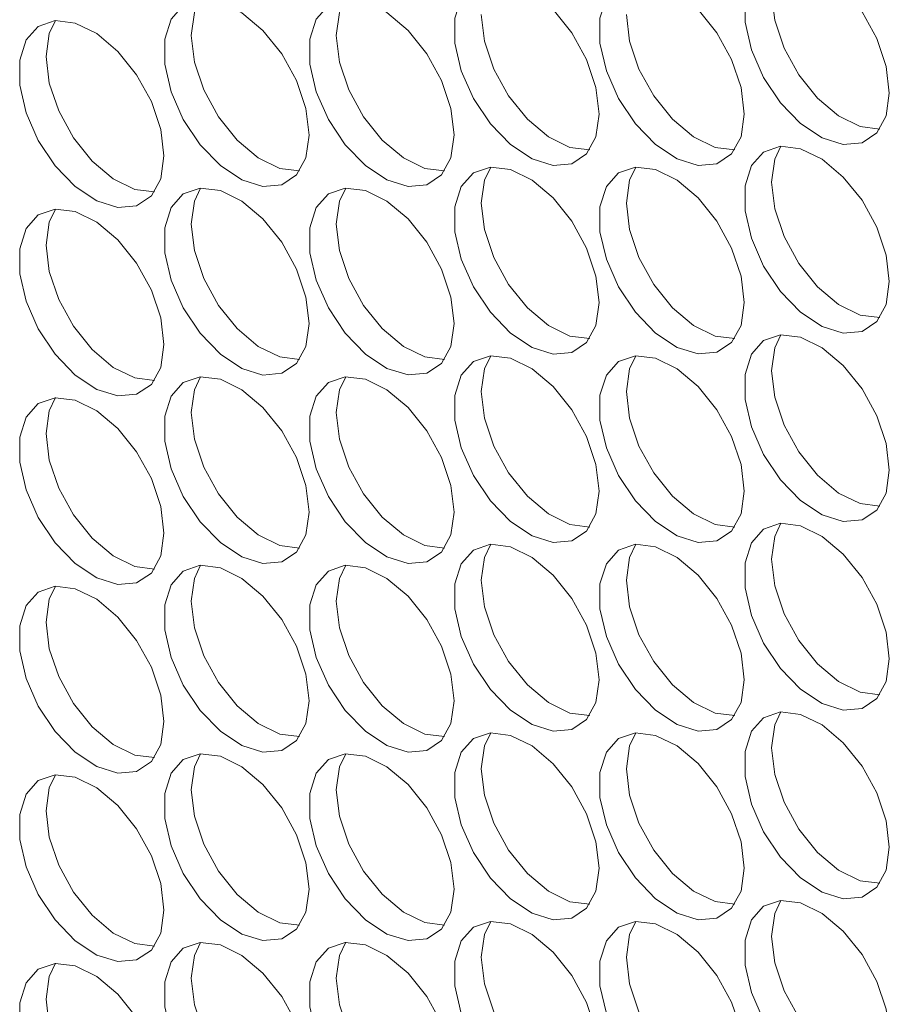
# Model space of a CAD drawing. Units: millimetres. Extents: x 88 to 3492, y 62 to 2418.
# Drawn here: x 2658 to 2692, y 1621 to 1660 of the extents above; entities that cross this region are included whole.
import ezdxf

# ---------------------------------------------------------------- set-up
doc = ezdxf.new("R2010")
doc.units = ezdxf.units.MM
doc.header["$LTSCALE"] = 12

msp = doc.modelspace()

# ---------------------------------------------------------------- linework, layer by layer
at = {"color": 7, "linetype": 'Continuous', "lineweight": 15, "flags": 128}
for points in [[(2692.234, 1656.669), (2692.108, 1657.704), (2691.742, 1658.792), (2691.169, 1659.837), (2690.438, 1660.745), (2689.616, 1661.436), (2688.776, 1661.849), (2687.991, 1661.946), (2687.332, 1661.72), (2686.857, 1661.19), (2686.608, 1660.403), (2686.608, 1659.429), (2686.857, 1658.355), (2687.332, 1657.277), (2687.991, 1656.289), (2688.776, 1655.48), (2689.616, 1654.922), (2690.438, 1654.664), (2691.169, 1654.73), (2691.742, 1655.112), (2692.108, 1655.778), (2692.234, 1656.669)], [(2680.92, 1655.851), (2680.794, 1656.886), (2680.428, 1657.975), (2679.855, 1659.019), (2679.125, 1659.928), (2678.303, 1660.619), (2677.462, 1661.031), (2676.677, 1661.129), (2676.018, 1660.902), (2675.543, 1660.372), (2675.295, 1659.585), (2675.295, 1658.612), (2675.543, 1657.538), (2676.018, 1656.459), (2676.677, 1655.472), (2677.462, 1654.663), (2678.303, 1654.105), (2679.125, 1653.847), (2679.855, 1653.912), (2680.428, 1654.295), (2680.794, 1654.961), (2680.92, 1655.851)], [(2686.577, 1655.852), (2686.451, 1656.887), (2686.085, 1657.975), (2685.512, 1659.02), (2684.782, 1659.928), (2683.96, 1660.619), (2683.119, 1661.032), (2682.334, 1661.129), (2681.675, 1660.903), (2681.2, 1660.373), (2680.951, 1659.586), (2680.951, 1658.612), (2681.2, 1657.538), (2681.675, 1656.46), (2682.334, 1655.472), (2683.119, 1654.663), (2683.96, 1654.105), (2684.782, 1653.847), (2685.512, 1653.913), (2686.085, 1654.295), (2686.451, 1654.961), (2686.577, 1655.852)], [(2691.864, 1655.267), (2691.095, 1655.366), (2690.254, 1655.779), (2689.432, 1656.47), (2688.702, 1657.378), (2688.129, 1658.423), (2687.763, 1659.511), (2687.637, 1660.547)], [(2669.606, 1655.033), (2669.48, 1656.069), (2669.115, 1657.157), (2668.541, 1658.202), (2667.811, 1659.11), (2666.989, 1659.801), (2666.148, 1660.214), (2665.363, 1660.311), (2664.704, 1660.085), (2664.229, 1659.554), (2663.981, 1658.768), (2663.981, 1657.794), (2664.229, 1656.72), (2664.704, 1655.642), (2665.363, 1654.654), (2666.148, 1653.845), (2666.989, 1653.287), (2667.811, 1653.029), (2668.541, 1653.095), (2669.115, 1653.477), (2669.48, 1654.143), (2669.606, 1655.033)], [(2665.01, 1658.911), (2665.136, 1659.802), (2665.38, 1660.313)], [(2675.263, 1655.034), (2675.137, 1656.069), (2674.771, 1657.158), (2674.198, 1658.202), (2673.468, 1659.111), (2672.646, 1659.802), (2671.805, 1660.214), (2671.02, 1660.312), (2670.361, 1660.085), (2669.886, 1659.555), (2669.638, 1658.768), (2669.638, 1657.795), (2669.886, 1656.721), (2670.361, 1655.642), (2671.02, 1654.655), (2671.805, 1653.846), (2672.646, 1653.288), (2673.468, 1653.03), (2674.198, 1653.095), (2674.771, 1653.478), (2675.137, 1654.144), (2675.263, 1655.034)], [(2670.667, 1658.912), (2670.792, 1659.802), (2671.037, 1660.313)], [(2680.55, 1654.45), (2679.781, 1654.549), (2678.941, 1654.961), (2678.119, 1655.652), (2677.389, 1656.561), (2676.815, 1657.605), (2676.449, 1658.694), (2676.324, 1659.729)], [(2686.207, 1654.45), (2685.438, 1654.549), (2684.598, 1654.962), (2683.776, 1655.653), (2683.045, 1656.561), (2682.472, 1657.606), (2682.106, 1658.694), (2681.98, 1659.729)], [(2663.949, 1654.216), (2663.824, 1655.252), (2663.458, 1656.34), (2662.884, 1657.385), (2662.154, 1658.293), (2661.332, 1658.984), (2660.491, 1659.397), (2659.707, 1659.494), (2659.047, 1659.268), (2658.572, 1658.737), (2658.324, 1657.951), (2658.324, 1656.977), (2658.572, 1655.903), (2659.047, 1654.825), (2659.707, 1653.837), (2660.491, 1653.028), (2661.332, 1652.47), (2662.154, 1652.212), (2662.884, 1652.278), (2663.458, 1652.66), (2663.824, 1653.326), (2663.949, 1654.216)], [(2659.353, 1658.094), (2659.479, 1658.984), (2659.723, 1659.496)], [(2669.236, 1653.632), (2668.468, 1653.731), (2667.627, 1654.144), (2666.805, 1654.835), (2666.075, 1655.743), (2665.501, 1656.788), (2665.136, 1657.876), (2665.01, 1658.911)], [(2674.893, 1653.633), (2674.125, 1653.731), (2673.284, 1654.144), (2672.462, 1654.835), (2671.732, 1655.744), (2671.158, 1656.788), (2670.792, 1657.877), (2670.667, 1658.912)], [(2663.579, 1652.815), (2662.811, 1652.914), (2661.97, 1653.326), (2661.148, 1654.018), (2660.418, 1654.926), (2659.845, 1655.971), (2659.479, 1657.059), (2659.353, 1658.094)], [(2692.234, 1649.32), (2692.108, 1650.355), (2691.742, 1651.443), (2691.169, 1652.488), (2690.438, 1653.396), (2689.616, 1654.088), (2688.776, 1654.5), (2687.991, 1654.598), (2687.332, 1654.371), (2686.857, 1653.841), (2686.608, 1653.054), (2686.608, 1652.08), (2686.857, 1651.007), (2687.332, 1649.928), (2687.991, 1648.94), (2688.776, 1648.132), (2689.616, 1647.573), (2690.438, 1647.316), (2691.169, 1647.381), (2691.742, 1647.764), (2692.108, 1648.43), (2692.234, 1649.32)], [(2687.637, 1653.198), (2687.763, 1654.088), (2688.007, 1654.599)], [(2680.92, 1648.502), (2680.794, 1649.537), (2680.428, 1650.626), (2679.855, 1651.67), (2679.125, 1652.579), (2678.303, 1653.27), (2677.462, 1653.683), (2676.677, 1653.78), (2676.018, 1653.553), (2675.543, 1653.023), (2675.295, 1652.236), (2675.295, 1651.263), (2675.543, 1650.189), (2676.018, 1649.11), (2676.677, 1648.123), (2677.462, 1647.314), (2678.303, 1646.756), (2679.125, 1646.498), (2679.855, 1646.563), (2680.428, 1646.946), (2680.794, 1647.612), (2680.92, 1648.502)], [(2676.324, 1652.38), (2676.449, 1653.27), (2676.693, 1653.781)], [(2686.577, 1648.503), (2686.451, 1649.538), (2686.085, 1650.626), (2685.512, 1651.671), (2684.782, 1652.579), (2683.96, 1653.27), (2683.119, 1653.683), (2682.334, 1653.78), (2681.675, 1653.554), (2681.2, 1653.024), (2680.951, 1652.237), (2680.951, 1651.263), (2681.2, 1650.189), (2681.675, 1649.111), (2682.334, 1648.123), (2683.119, 1647.315), (2683.96, 1646.756), (2684.782, 1646.499), (2685.512, 1646.564), (2686.085, 1646.946), (2686.451, 1647.612), (2686.577, 1648.503)], [(2681.98, 1652.381), (2682.106, 1653.271), (2682.35, 1653.782)], [(2691.864, 1647.918), (2691.095, 1648.017), (2690.254, 1648.43), (2689.432, 1649.121), (2688.702, 1650.029), (2688.129, 1651.074), (2687.763, 1652.162), (2687.637, 1653.198)], [(2669.606, 1647.685), (2669.48, 1648.72), (2669.115, 1649.808), (2668.541, 1650.853), (2667.811, 1651.761), (2666.989, 1652.452), (2666.148, 1652.865), (2665.363, 1652.962), (2664.704, 1652.736), (2664.229, 1652.206), (2663.981, 1651.419), (2663.981, 1650.445), (2664.229, 1649.371), (2664.704, 1648.293), (2665.363, 1647.305), (2666.148, 1646.496), (2666.989, 1645.938), (2667.811, 1645.68), (2668.541, 1645.746), (2669.115, 1646.128), (2669.48, 1646.794), (2669.606, 1647.685)], [(2665.01, 1651.562), (2665.136, 1652.453), (2665.38, 1652.964)], [(2675.263, 1647.685), (2675.137, 1648.72), (2674.771, 1649.809), (2674.198, 1650.853), (2673.468, 1651.762), (2672.646, 1652.453), (2671.805, 1652.865), (2671.02, 1652.963), (2670.361, 1652.736), (2669.886, 1652.206), (2669.638, 1651.419), (2669.638, 1650.446), (2669.886, 1649.372), (2670.361, 1648.293), (2671.02, 1647.306), (2671.805, 1646.497), (2672.646, 1645.939), (2673.468, 1645.681), (2674.198, 1645.746), (2674.771, 1646.129), (2675.137, 1646.795), (2675.263, 1647.685)], [(2670.667, 1651.563), (2670.792, 1652.453), (2671.037, 1652.964)], [(2663.949, 1646.867), (2663.824, 1647.903), (2663.458, 1648.991), (2662.884, 1650.036), (2662.154, 1650.944), (2661.332, 1651.635), (2660.491, 1652.048), (2659.707, 1652.145), (2659.047, 1651.919), (2658.572, 1651.389), (2658.324, 1650.602), (2658.324, 1649.628), (2658.572, 1648.554), (2659.047, 1647.476), (2659.707, 1646.488), (2660.491, 1645.679), (2661.332, 1645.121), (2662.154, 1644.863), (2662.884, 1644.929), (2663.458, 1645.311), (2663.824, 1645.977), (2663.949, 1646.867)], [(2659.353, 1650.745), (2659.479, 1651.636), (2659.723, 1652.147)], [(2680.55, 1647.101), (2679.781, 1647.2), (2678.941, 1647.612), (2678.119, 1648.303), (2677.389, 1649.212), (2676.815, 1650.256), (2676.449, 1651.345), (2676.324, 1652.38)], [(2686.207, 1647.101), (2685.438, 1647.2), (2684.598, 1647.613), (2683.776, 1648.304), (2683.045, 1649.212), (2682.472, 1650.257), (2682.106, 1651.345), (2681.98, 1652.381)], [(2669.236, 1646.283), (2668.468, 1646.382), (2667.627, 1646.795), (2666.805, 1647.486), (2666.075, 1648.394), (2665.501, 1649.439), (2665.136, 1650.527), (2665.01, 1651.562)], [(2674.893, 1646.284), (2674.125, 1646.383), (2673.284, 1646.795), (2672.462, 1647.486), (2671.732, 1648.395), (2671.158, 1649.439), (2670.792, 1650.528), (2670.667, 1651.563)], [(2663.579, 1645.466), (2662.811, 1645.565), (2661.97, 1645.978), (2661.148, 1646.669), (2660.418, 1647.577), (2659.845, 1648.622), (2659.479, 1649.71), (2659.353, 1650.745)], [(2692.234, 1641.971), (2692.108, 1643.006), (2691.742, 1644.094), (2691.169, 1645.139), (2690.438, 1646.048), (2689.616, 1646.739), (2688.776, 1647.151), (2687.991, 1647.249), (2687.332, 1647.022), (2686.857, 1646.492), (2686.608, 1645.705), (2686.608, 1644.731), (2686.857, 1643.658), (2687.332, 1642.579), (2687.991, 1641.592), (2688.776, 1640.783), (2689.616, 1640.225), (2690.438, 1639.967), (2691.169, 1640.032), (2691.742, 1640.415), (2692.108, 1641.081), (2692.234, 1641.971)], [(2687.637, 1645.849), (2687.763, 1646.739), (2688.007, 1647.25)], [(2680.92, 1641.153), (2680.794, 1642.189), (2680.428, 1643.277), (2679.855, 1644.322), (2679.125, 1645.23), (2678.303, 1645.921), (2677.462, 1646.334), (2676.677, 1646.431), (2676.018, 1646.205), (2675.543, 1645.674), (2675.295, 1644.887), (2675.295, 1643.914), (2675.543, 1642.84), (2676.018, 1641.761), (2676.677, 1640.774), (2677.462, 1639.965), (2678.303, 1639.407), (2679.125, 1639.149), (2679.855, 1639.214), (2680.428, 1639.597), (2680.794, 1640.263), (2680.92, 1641.153)], [(2676.324, 1645.031), (2676.449, 1645.921), (2676.693, 1646.432)], [(2686.577, 1641.154), (2686.451, 1642.189), (2686.085, 1643.277), (2685.512, 1644.322), (2684.782, 1645.23), (2683.96, 1645.922), (2683.119, 1646.334), (2682.334, 1646.432), (2681.675, 1646.205), (2681.2, 1645.675), (2680.951, 1644.888), (2680.951, 1643.914), (2681.2, 1642.841), (2681.675, 1641.762), (2682.334, 1640.774), (2683.119, 1639.966), (2683.96, 1639.408), (2684.782, 1639.15), (2685.512, 1639.215), (2686.085, 1639.598), (2686.451, 1640.264), (2686.577, 1641.154)], [(2681.98, 1645.032), (2682.106, 1645.922), (2682.35, 1646.433)], [(2669.606, 1640.336), (2669.48, 1641.371), (2669.115, 1642.459), (2668.541, 1643.504), (2667.811, 1644.412), (2666.989, 1645.103), (2666.148, 1645.516), (2665.363, 1645.613), (2664.704, 1645.387), (2664.229, 1644.857), (2663.981, 1644.07), (2663.981, 1643.096), (2664.229, 1642.022), (2664.704, 1640.944), (2665.363, 1639.956), (2666.148, 1639.148), (2666.989, 1638.589), (2667.811, 1638.332), (2668.541, 1638.397), (2669.115, 1638.779), (2669.48, 1639.445), (2669.606, 1640.336)], [(2665.01, 1644.214), (2665.136, 1645.104), (2665.38, 1645.615)], [(2675.263, 1640.336), (2675.137, 1641.371), (2674.771, 1642.46), (2674.198, 1643.505), (2673.468, 1644.413), (2672.646, 1645.104), (2671.805, 1645.517), (2671.02, 1645.614), (2670.361, 1645.388), (2669.886, 1644.857), (2669.638, 1644.07), (2669.638, 1643.097), (2669.886, 1642.023), (2670.361, 1640.944), (2671.02, 1639.957), (2671.805, 1639.148), (2672.646, 1638.59), (2673.468, 1638.332), (2674.198, 1638.397), (2674.771, 1638.78), (2675.137, 1639.446), (2675.263, 1640.336)], [(2670.667, 1644.214), (2670.792, 1645.104), (2671.037, 1645.615)], [(2691.864, 1640.57), (2691.095, 1640.668), (2690.254, 1641.081), (2689.432, 1641.772), (2688.702, 1642.68), (2688.129, 1643.725), (2687.763, 1644.814), (2687.637, 1645.849)], [(2663.949, 1639.519), (2663.824, 1640.554), (2663.458, 1641.642), (2662.884, 1642.687), (2662.154, 1643.595), (2661.332, 1644.286), (2660.491, 1644.699), (2659.707, 1644.796), (2659.047, 1644.57), (2658.572, 1644.04), (2658.324, 1643.253), (2658.324, 1642.279), (2658.572, 1641.205), (2659.047, 1640.127), (2659.707, 1639.139), (2660.491, 1638.33), (2661.332, 1637.772), (2662.154, 1637.514), (2662.884, 1637.58), (2663.458, 1637.962), (2663.824, 1638.628), (2663.949, 1639.519)], [(2659.353, 1643.397), (2659.479, 1644.287), (2659.723, 1644.798)], [(2680.55, 1639.752), (2679.781, 1639.851), (2678.941, 1640.263), (2678.119, 1640.955), (2677.389, 1641.863), (2676.815, 1642.908), (2676.449, 1643.996), (2676.324, 1645.031)], [(2686.207, 1639.753), (2685.438, 1639.851), (2684.598, 1640.264), (2683.776, 1640.955), (2683.045, 1641.863), (2682.472, 1642.908), (2682.106, 1643.996), (2681.98, 1645.032)], [(2669.236, 1638.934), (2668.468, 1639.033), (2667.627, 1639.446), (2666.805, 1640.137), (2666.075, 1641.045), (2665.501, 1642.09), (2665.136, 1643.178), (2665.01, 1644.214)], [(2674.893, 1638.935), (2674.125, 1639.034), (2673.284, 1639.446), (2672.462, 1640.137), (2671.732, 1641.046), (2671.158, 1642.091), (2670.792, 1643.179), (2670.667, 1644.214)], [(2663.579, 1638.117), (2662.811, 1638.216), (2661.97, 1638.629), (2661.148, 1639.32), (2660.418, 1640.228), (2659.845, 1641.273), (2659.479, 1642.361), (2659.353, 1643.397)], [(2692.234, 1634.622), (2692.108, 1635.657), (2691.742, 1636.746), (2691.169, 1637.79), (2690.438, 1638.699), (2689.616, 1639.39), (2688.776, 1639.802), (2687.991, 1639.9), (2687.332, 1639.673), (2686.857, 1639.143), (2686.608, 1638.356), (2686.608, 1637.383), (2686.857, 1636.309), (2687.332, 1635.23), (2687.991, 1634.243), (2688.776, 1633.434), (2689.616, 1632.876), (2690.438, 1632.618), (2691.169, 1632.683), (2691.742, 1633.066), (2692.108, 1633.732), (2692.234, 1634.622)], [(2687.637, 1638.5), (2687.763, 1639.39), (2688.007, 1639.901)], [(2680.92, 1633.804), (2680.794, 1634.84), (2680.428, 1635.928), (2679.855, 1636.973), (2679.125, 1637.881), (2678.303, 1638.572), (2677.462, 1638.985), (2676.677, 1639.082), (2676.018, 1638.856), (2675.543, 1638.325), (2675.295, 1637.539), (2675.295, 1636.565), (2675.543, 1635.491), (2676.018, 1634.413), (2676.677, 1633.425), (2677.462, 1632.616), (2678.303, 1632.058), (2679.125, 1631.8), (2679.855, 1631.866), (2680.428, 1632.248), (2680.794, 1632.914), (2680.92, 1633.804)], [(2676.324, 1637.682), (2676.449, 1638.573), (2676.693, 1639.084)], [(2686.577, 1633.805), (2686.451, 1634.84), (2686.085, 1635.929), (2685.512, 1636.973), (2684.782, 1637.882), (2683.96, 1638.573), (2683.119, 1638.985), (2682.334, 1639.083), (2681.675, 1638.856), (2681.2, 1638.326), (2680.951, 1637.539), (2680.951, 1636.566), (2681.2, 1635.492), (2681.675, 1634.413), (2682.334, 1633.426), (2683.119, 1632.617), (2683.96, 1632.059), (2684.782, 1631.801), (2685.512, 1631.866), (2686.085, 1632.249), (2686.451, 1632.915), (2686.577, 1633.805)], [(2681.98, 1637.683), (2682.106, 1638.573), (2682.35, 1639.084)], [(2669.606, 1632.987), (2669.48, 1634.022), (2669.115, 1635.11), (2668.541, 1636.155), (2667.811, 1637.063), (2666.989, 1637.755), (2666.148, 1638.167), (2665.363, 1638.265), (2664.704, 1638.038), (2664.229, 1637.508), (2663.981, 1636.721), (2663.981, 1635.747), (2664.229, 1634.674), (2664.704, 1633.595), (2665.363, 1632.607), (2666.148, 1631.799), (2666.989, 1631.241), (2667.811, 1630.983), (2668.541, 1631.048), (2669.115, 1631.431), (2669.48, 1632.097), (2669.606, 1632.987)], [(2665.01, 1636.865), (2665.136, 1637.755), (2665.38, 1638.266)], [(2675.263, 1632.987), (2675.137, 1634.023), (2674.771, 1635.111), (2674.198, 1636.156), (2673.468, 1637.064), (2672.646, 1637.755), (2671.805, 1638.168), (2671.02, 1638.265), (2670.361, 1638.039), (2669.886, 1637.508), (2669.638, 1636.722), (2669.638, 1635.748), (2669.886, 1634.674), (2670.361, 1633.596), (2671.02, 1632.608), (2671.805, 1631.799), (2672.646, 1631.241), (2673.468, 1630.983), (2674.198, 1631.049), (2674.771, 1631.431), (2675.137, 1632.097), (2675.263, 1632.987)], [(2670.667, 1636.865), (2670.792, 1637.755), (2671.037, 1638.267)], [(2691.864, 1633.221), (2691.095, 1633.32), (2690.254, 1633.732), (2689.432, 1634.423), (2688.702, 1635.332), (2688.129, 1636.376), (2687.763, 1637.465), (2687.637, 1638.5)], [(2680.55, 1632.403), (2679.781, 1632.502), (2678.941, 1632.915), (2678.119, 1633.606), (2677.389, 1634.514), (2676.815, 1635.559), (2676.449, 1636.647), (2676.324, 1637.682)], [(2686.207, 1632.404), (2685.438, 1632.502), (2684.598, 1632.915), (2683.776, 1633.606), (2683.045, 1634.515), (2682.472, 1635.559), (2682.106, 1636.648), (2681.98, 1637.683)], [(2663.949, 1632.17), (2663.824, 1633.205), (2663.458, 1634.293), (2662.884, 1635.338), (2662.154, 1636.246), (2661.332, 1636.938), (2660.491, 1637.35), (2659.707, 1637.448), (2659.047, 1637.221), (2658.572, 1636.691), (2658.324, 1635.904), (2658.324, 1634.93), (2658.572, 1633.857), (2659.047, 1632.778), (2659.707, 1631.79), (2660.491, 1630.982), (2661.332, 1630.423), (2662.154, 1630.166), (2662.884, 1630.231), (2663.458, 1630.614), (2663.824, 1631.28), (2663.949, 1632.17)], [(2659.353, 1636.048), (2659.479, 1636.938), (2659.723, 1637.449)], [(2669.236, 1631.586), (2668.468, 1631.684), (2667.627, 1632.097), (2666.805, 1632.788), (2666.075, 1633.696), (2665.501, 1634.741), (2665.136, 1635.829), (2665.01, 1636.865)], [(2674.893, 1631.586), (2674.125, 1631.685), (2673.284, 1632.097), (2672.462, 1632.789), (2671.732, 1633.697), (2671.158, 1634.742), (2670.792, 1635.83), (2670.667, 1636.865)], [(2663.579, 1630.768), (2662.811, 1630.867), (2661.97, 1631.28), (2661.148, 1631.971), (2660.418, 1632.879), (2659.845, 1633.924), (2659.479, 1635.012), (2659.353, 1636.048)], [(2692.234, 1627.273), (2692.108, 1628.308), (2691.742, 1629.397), (2691.169, 1630.441), (2690.438, 1631.35), (2689.616, 1632.041), (2688.776, 1632.454), (2687.991, 1632.551), (2687.332, 1632.324), (2686.857, 1631.794), (2686.608, 1631.007), (2686.608, 1630.034), (2686.857, 1628.96), (2687.332, 1627.881), (2687.991, 1626.894), (2688.776, 1626.085), (2689.616, 1625.527), (2690.438, 1625.269), (2691.169, 1625.334), (2691.742, 1625.717), (2692.108, 1626.383), (2692.234, 1627.273)], [(2687.637, 1631.151), (2687.763, 1632.041), (2688.007, 1632.552)], [(2680.92, 1626.456), (2680.794, 1627.491), (2680.428, 1628.579), (2679.855, 1629.624), (2679.125, 1630.532), (2678.303, 1631.223), (2677.462, 1631.636), (2676.677, 1631.733), (2676.018, 1631.507), (2675.543, 1630.977), (2675.295, 1630.19), (2675.295, 1629.216), (2675.543, 1628.142), (2676.018, 1627.064), (2676.677, 1626.076), (2677.462, 1625.267), (2678.303, 1624.709), (2679.125, 1624.451), (2679.855, 1624.517), (2680.428, 1624.899), (2680.794, 1625.565), (2680.92, 1626.456)], [(2676.324, 1630.333), (2676.449, 1631.224), (2676.693, 1631.735)], [(2686.577, 1626.456), (2686.451, 1627.491), (2686.085, 1628.58), (2685.512, 1629.624), (2684.782, 1630.533), (2683.96, 1631.224), (2683.119, 1631.636), (2682.334, 1631.734), (2681.675, 1631.507), (2681.2, 1630.977), (2680.951, 1630.19), (2680.951, 1629.217), (2681.2, 1628.143), (2681.675, 1627.064), (2682.334, 1626.077), (2683.119, 1625.268), (2683.96, 1624.71), (2684.782, 1624.452), (2685.512, 1624.517), (2686.085, 1624.9), (2686.451, 1625.566), (2686.577, 1626.456)], [(2681.98, 1630.334), (2682.106, 1631.224), (2682.35, 1631.735)], [(2691.864, 1625.872), (2691.095, 1625.971), (2690.254, 1626.383), (2689.432, 1627.074), (2688.702, 1627.983), (2688.129, 1629.027), (2687.763, 1630.116), (2687.637, 1631.151)], [(2669.606, 1625.638), (2669.48, 1626.673), (2669.115, 1627.762), (2668.541, 1628.806), (2667.811, 1629.715), (2666.989, 1630.406), (2666.148, 1630.818), (2665.363, 1630.916), (2664.704, 1630.689), (2664.229, 1630.159), (2663.981, 1629.372), (2663.981, 1628.399), (2664.229, 1627.325), (2664.704, 1626.246), (2665.363, 1625.259), (2666.148, 1624.45), (2666.989, 1623.892), (2667.811, 1623.634), (2668.541, 1623.699), (2669.115, 1624.082), (2669.48, 1624.748), (2669.606, 1625.638)], [(2665.01, 1629.516), (2665.136, 1630.406), (2665.38, 1630.917)], [(2675.263, 1625.638), (2675.137, 1626.674), (2674.771, 1627.762), (2674.198, 1628.807), (2673.468, 1629.715), (2672.646, 1630.406), (2671.805, 1630.819), (2671.02, 1630.916), (2670.361, 1630.69), (2669.886, 1630.16), (2669.638, 1629.373), (2669.638, 1628.399), (2669.886, 1627.325), (2670.361, 1626.247), (2671.02, 1625.259), (2671.805, 1624.45), (2672.646, 1623.892), (2673.468, 1623.634), (2674.198, 1623.7), (2674.771, 1624.082), (2675.137, 1624.748), (2675.263, 1625.638)], [(2670.667, 1629.516), (2670.792, 1630.407), (2671.037, 1630.918)], [(2680.55, 1625.054), (2679.781, 1625.153), (2678.941, 1625.566), (2678.119, 1626.257), (2677.389, 1627.165), (2676.815, 1628.21), (2676.449, 1629.298), (2676.324, 1630.333)], [(2686.207, 1625.055), (2685.438, 1625.154), (2684.598, 1625.566), (2683.776, 1626.257), (2683.045, 1627.166), (2682.472, 1628.21), (2682.106, 1629.299), (2681.98, 1630.334)], [(2663.949, 1624.821), (2663.824, 1625.856), (2663.458, 1626.944), (2662.884, 1627.989), (2662.154, 1628.898), (2661.332, 1629.589), (2660.491, 1630.001), (2659.707, 1630.099), (2659.047, 1629.872), (2658.572, 1629.342), (2658.324, 1628.555), (2658.324, 1627.581), (2658.572, 1626.508), (2659.047, 1625.429), (2659.707, 1624.441), (2660.491, 1623.633), (2661.332, 1623.075), (2662.154, 1622.817), (2662.884, 1622.882), (2663.458, 1623.265), (2663.824, 1623.931), (2663.949, 1624.821)], [(2659.353, 1628.699), (2659.479, 1629.589), (2659.723, 1630.1)], [(2669.236, 1624.237), (2668.468, 1624.335), (2667.627, 1624.748), (2666.805, 1625.439), (2666.075, 1626.348), (2665.501, 1627.392), (2665.136, 1628.481), (2665.01, 1629.516)], [(2674.893, 1624.237), (2674.125, 1624.336), (2673.284, 1624.749), (2672.462, 1625.44), (2671.732, 1626.348), (2671.158, 1627.393), (2670.792, 1628.481), (2670.667, 1629.516)], [(2663.579, 1623.42), (2662.811, 1623.518), (2661.97, 1623.931), (2661.148, 1624.622), (2660.418, 1625.53), (2659.845, 1626.575), (2659.479, 1627.664), (2659.353, 1628.699)], [(2692.234, 1619.924), (2692.108, 1620.96), (2691.742, 1622.048), (2691.169, 1623.093), (2690.438, 1624.001), (2689.616, 1624.692), (2688.776, 1625.105), (2687.991, 1625.202), (2687.332, 1624.976), (2686.857, 1624.445), (2686.608, 1623.658), (2686.608, 1622.685), (2686.857, 1621.611), (2687.332, 1620.532), (2687.991, 1619.545), (2688.776, 1618.736), (2689.616, 1618.178), (2690.438, 1617.92), (2691.169, 1617.985), (2691.742, 1618.368), (2692.108, 1619.034), (2692.234, 1619.924)], [(2687.637, 1623.802), (2687.763, 1624.692), (2688.007, 1625.203)], [(2680.92, 1619.107), (2680.794, 1620.142), (2680.428, 1621.23), (2679.855, 1622.275), (2679.125, 1623.183), (2678.303, 1623.874), (2677.462, 1624.287), (2676.677, 1624.384), (2676.018, 1624.158), (2675.543, 1623.628), (2675.295, 1622.841), (2675.295, 1621.867), (2675.543, 1620.793), (2676.018, 1619.715), (2676.677, 1618.727), (2677.462, 1617.919), (2678.303, 1617.36), (2679.125, 1617.103), (2679.855, 1617.168), (2680.428, 1617.55), (2680.794, 1618.216), (2680.92, 1619.107)], [(2676.324, 1622.985), (2676.449, 1623.875), (2676.693, 1624.386)], [(2686.577, 1619.107), (2686.451, 1620.142), (2686.085, 1621.231), (2685.512, 1622.276), (2684.782, 1623.184), (2683.96, 1623.875), (2683.119, 1624.288), (2682.334, 1624.385), (2681.675, 1624.158), (2681.2, 1623.628), (2680.951, 1622.841), (2680.951, 1621.868), (2681.2, 1620.794), (2681.675, 1619.715), (2682.334, 1618.728), (2683.119, 1617.919), (2683.96, 1617.361), (2684.782, 1617.103), (2685.512, 1617.168), (2686.085, 1617.551), (2686.451, 1618.217), (2686.577, 1619.107)], [(2681.98, 1622.985), (2682.106, 1623.875), (2682.35, 1624.386)], [(2691.864, 1618.523), (2691.095, 1618.622), (2690.254, 1619.034), (2689.432, 1619.726), (2688.702, 1620.634), (2688.129, 1621.679), (2687.763, 1622.767), (2687.637, 1623.802)], [(2669.606, 1618.289), (2669.48, 1619.324), (2669.115, 1620.413), (2668.541, 1621.457), (2667.811, 1622.366), (2666.989, 1623.057), (2666.148, 1623.469), (2665.363, 1623.567), (2664.704, 1623.34), (2664.229, 1622.81), (2663.981, 1622.023), (2663.981, 1621.05), (2664.229, 1619.976), (2664.704, 1618.897), (2665.363, 1617.91), (2666.148, 1617.101), (2666.989, 1616.543), (2667.811, 1616.285), (2668.541, 1616.35), (2669.115, 1616.733), (2669.48, 1617.399), (2669.606, 1618.289)], [(2665.01, 1622.167), (2665.136, 1623.057), (2665.38, 1623.568)], [(2675.263, 1618.29), (2675.137, 1619.325), (2674.771, 1620.413), (2674.198, 1621.458), (2673.468, 1622.366), (2672.646, 1623.057), (2671.805, 1623.47), (2671.02, 1623.567), (2670.361, 1623.341), (2669.886, 1622.811), (2669.638, 1622.024), (2669.638, 1621.05), (2669.886, 1619.976), (2670.361, 1618.898), (2671.02, 1617.91), (2671.805, 1617.101), (2672.646, 1616.543), (2673.468, 1616.285), (2674.198, 1616.351), (2674.771, 1616.733), (2675.137, 1617.399), (2675.263, 1618.29)], [(2670.667, 1622.168), (2670.792, 1623.058), (2671.037, 1623.569)], [(2680.55, 1617.705), (2679.781, 1617.804), (2678.941, 1618.217), (2678.119, 1618.908), (2677.389, 1619.816), (2676.815, 1620.861), (2676.449, 1621.949), (2676.324, 1622.985)], [(2686.207, 1617.706), (2685.438, 1617.805), (2684.598, 1618.217), (2683.776, 1618.908), (2683.045, 1619.817), (2682.472, 1620.862), (2682.106, 1621.95), (2681.98, 1622.985)], [(2663.949, 1617.472), (2663.824, 1618.507), (2663.458, 1619.596), (2662.884, 1620.64), (2662.154, 1621.549), (2661.332, 1622.24), (2660.491, 1622.652), (2659.707, 1622.75), (2659.047, 1622.523), (2658.572, 1621.993), (2658.324, 1621.206), (2658.324, 1620.233), (2658.572, 1619.159), (2659.047, 1618.08), (2659.707, 1617.093), (2660.491, 1616.284), (2661.332, 1615.726), (2662.154, 1615.468), (2662.884, 1615.533), (2663.458, 1615.916), (2663.824, 1616.582), (2663.949, 1617.472)], [(2659.353, 1621.35), (2659.479, 1622.24), (2659.723, 1622.751)], [(2669.236, 1616.888), (2668.468, 1616.987), (2667.627, 1617.399), (2666.805, 1618.09), (2666.075, 1618.999), (2665.501, 1620.043), (2665.136, 1621.132), (2665.01, 1622.167)], [(2674.893, 1616.888), (2674.125, 1616.987), (2673.284, 1617.4), (2672.462, 1618.091), (2671.732, 1618.999), (2671.158, 1620.044), (2670.792, 1621.132), (2670.667, 1622.168)], [(2663.579, 1616.071), (2662.811, 1616.17), (2661.97, 1616.582), (2661.148, 1617.273), (2660.418, 1618.182), (2659.845, 1619.226), (2659.479, 1620.315), (2659.353, 1621.35)]]:
    msp.add_lwpolyline(points, dxfattribs=at)

doc.saveas('drawing.dxf')
